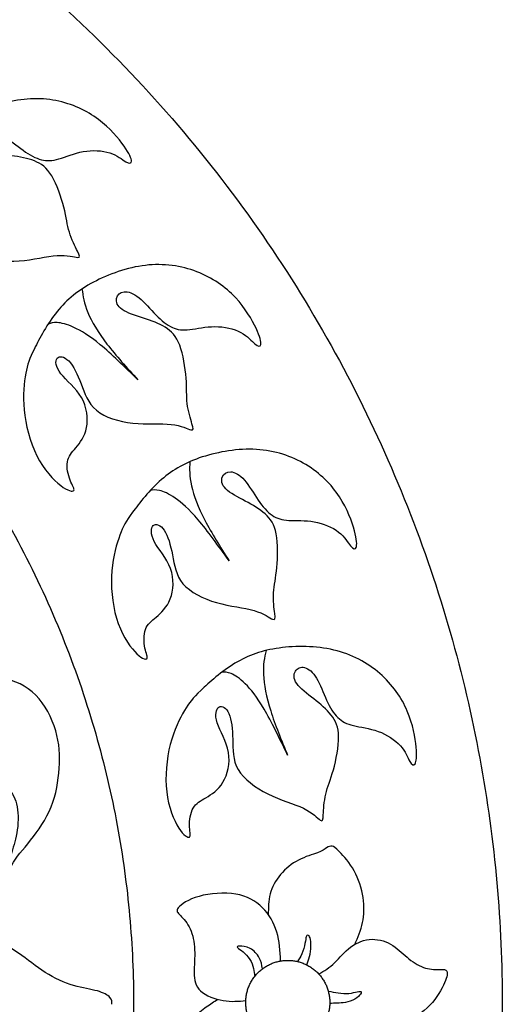
# Model space of a CAD drawing. Units: millimetres. Extents: x -99 to 99, y -99 to 111.
# Drawn here: x 64 to 99, y 0 to 72 of the extents above; entities that cross this region are included whole.
import ezdxf

# ---------------------------------------------------------------- set-up
doc = ezdxf.new("R2010")
doc.units = ezdxf.units.MM
doc.header["$MEASUREMENT"] = 0
doc.layers.add('Layer 1', color=18, linetype='Continuous')

msp = doc.modelspace()

# ---------------------------------------------------------------- linework, layer by layer
at = {"layer": 'Layer 1', "color": 5}
for points in [[(0, 99.41), (-99.41, 99.41), (-99.41, 0), (-99.41, -99.41), (0, -99.41), (99.41, -99.41), (99.41, 0), (99.41, 99.41), (0, 99.41)], [(0, 72.287), (-72.287, 72.287), (-72.287, 0), (-72.287, -72.287), (0, -72.287), (72.287, -72.287), (72.287, 0), (72.287, 72.287), (0, 72.287)], [(86.718, 0.141), (86.718, 3.232), (83.627, 3.232), (80.536, 3.232), (80.536, 0.141), (80.536, -2.95), (83.627, -2.95), (86.718, -2.95), (86.718, 0.141)]]:
    msp.add_rational_spline(points, [1, 0.707106781187, 1, 0.707106781187, 1, 0.707106781187, 1, 0.707106781187, 1], degree=2, knots=[0, 0, 0, 1.570796, 1.570796, 3.141593, 3.141593, 4.712389, 4.712389, 6.283185, 6.283185, 6.283185], dxfattribs=at)
for points, knots in [([(55.788, 58.778), (56.019, 59.577), (56.413, 60.762), (56.966, 61.764), (57.518, 62.766), (58.229, 63.586), (59.219, 64.357), (60.209, 65.129), (61.479, 65.853), (62.771, 66.238), (64.063, 66.623), (65.377, 66.668), (66.572, 66.436), (67.768, 66.204), (68.845, 65.695), (69.701, 65.057), (70.556, 64.42), (71.189, 63.654), (71.584, 63.091), (71.979, 62.527), (72.136, 62.165), (72.134, 61.981), (72.131, 61.797), (71.969, 61.79), (71.705, 61.947), (71.441, 62.103), (71.074, 62.422), (70.528, 62.599), (69.983, 62.775), (69.258, 62.809), (68.587, 62.691), (67.915, 62.573), (67.296, 62.303), (66.799, 62.155), (66.302, 62.007), (65.925, 61.981), (65.51, 62.09), (65.095, 62.198), (64.641, 62.441), (64.162, 62.782), (63.682, 63.123), (63.176, 63.562), (62.717, 63.814), (62.258, 64.067), (61.845, 64.133), (61.559, 64.05), (61.272, 63.967), (61.11, 63.734), (61.104, 63.475), (61.097, 63.214), (61.246, 62.926), (61.644, 62.742), (62.041, 62.558), (62.688, 62.479), (63.301, 62.389), (63.914, 62.3), (64.494, 62.199), (64.99, 62.003), (65.486, 61.806), (65.899, 61.514), (66.269, 60.896), (66.638, 60.279), (66.965, 59.336), (67.155, 58.593), (67.344, 57.85), (67.397, 57.306), (67.56, 56.769), (67.722, 56.232), (67.993, 55.701), (68.16, 55.366), (68.327, 55.032), (68.389, 54.894), (68.163, 54.911), (67.935, 54.928), (67.418, 55.099), (66.66, 55.048), (65.902, 54.998), (64.902, 54.725), (63.871, 54.654), (62.839, 54.583), (61.776, 54.713), (61.068, 55.117), (60.36, 55.522), (60.007, 56.202), (59.623, 56.835), (59.238, 57.468), (58.821, 58.054), (58.431, 58.337), (58.041, 58.621), (57.677, 58.603), (57.557, 58.382), (57.437, 58.16), (57.56, 57.735), (58.026, 57.313), (58.492, 56.891), (59.3, 56.471), (59.824, 55.851), (60.347, 55.231), (60.586, 54.41), (60.572, 53.74), (60.558, 53.07), (60.292, 52.551), (60.059, 52.139), (59.825, 51.728), (59.624, 51.423), (59.627, 51.011), (59.629, 50.6), (59.836, 50.081), (60.057, 49.715), (60.279, 49.35), (60.514, 49.138), (60.454, 49.025), (60.393, 48.911), (60.036, 48.896), (59.443, 49.207), (58.85, 49.517), (58.022, 50.153), (57.34, 51.064), (56.657, 51.975), (56.12, 53.162), (55.825, 54.223), (55.53, 55.283), (55.477, 56.219), (55.484, 56.893), (55.491, 57.567), (55.557, 57.979), (55.788, 58.778)], [0, 0, 0, 0, 0.023256, 0.023256, 0.023256, 0.046512, 0.046512, 0.046512, 0.069767, 0.069767, 0.069767, 0.093023, 0.093023, 0.093023, 0.116279, 0.116279, 0.116279, 0.139535, 0.139535, 0.139535, 0.162791, 0.162791, 0.162791, 0.186047, 0.186047, 0.186047, 0.209302, 0.209302, 0.209302, 0.232558, 0.232558, 0.232558, 0.255814, 0.255814, 0.255814, 0.27907, 0.27907, 0.27907, 0.302326, 0.302326, 0.302326, 0.325581, 0.325581, 0.325581, 0.348837, 0.348837, 0.348837, 0.372093, 0.372093, 0.372093, 0.395349, 0.395349, 0.395349, 0.418605, 0.418605, 0.418605, 0.44186, 0.44186, 0.44186, 0.465116, 0.465116, 0.465116, 0.488372, 0.488372, 0.488372, 0.511628, 0.511628, 0.511628, 0.534884, 0.534884, 0.534884, 0.55814, 0.55814, 0.55814, 0.581395, 0.581395, 0.581395, 0.604651, 0.604651, 0.604651, 0.627907, 0.627907, 0.627907, 0.651163, 0.651163, 0.651163, 0.674419, 0.674419, 0.674419, 0.697674, 0.697674, 0.697674, 0.72093, 0.72093, 0.72093, 0.744186, 0.744186, 0.744186, 0.767442, 0.767442, 0.767442, 0.790698, 0.790698, 0.790698, 0.813953, 0.813953, 0.813953, 0.837209, 0.837209, 0.837209, 0.860465, 0.860465, 0.860465, 0.883721, 0.883721, 0.883721, 0.906977, 0.906977, 0.906977, 0.930233, 0.930233, 0.930233, 0.953488, 0.953488, 0.953488, 1, 1, 1, 1]), ([(64.987, 48.192), (65.353, 48.939), (65.948, 50.037), (66.666, 50.928), (67.384, 51.819), (68.226, 52.503), (69.335, 53.091), (70.444, 53.679), (71.821, 54.172), (73.16, 54.327), (74.499, 54.481), (75.801, 54.297), (76.938, 53.861), (78.075, 53.425), (79.048, 52.736), (79.779, 51.96), (80.51, 51.184), (81.002, 50.32), (81.293, 49.696), (81.584, 49.073), (81.675, 48.689), (81.641, 48.508), (81.607, 48.327), (81.446, 48.349), (81.213, 48.549), (80.98, 48.749), (80.674, 49.127), (80.167, 49.395), (79.661, 49.664), (78.953, 49.823), (78.271, 49.824), (77.589, 49.824), (76.933, 49.665), (76.418, 49.606), (75.902, 49.547), (75.527, 49.587), (75.137, 49.765), (74.747, 49.944), (74.342, 50.262), (73.929, 50.681), (73.516, 51.1), (73.094, 51.62), (72.686, 51.949), (72.278, 52.277), (71.883, 52.414), (71.586, 52.382), (71.289, 52.35), (71.089, 52.149), (71.038, 51.894), (70.987, 51.639), (71.083, 51.329), (71.443, 51.079), (71.802, 50.829), (72.425, 50.639), (73.013, 50.444), (73.601, 50.249), (74.155, 50.049), (74.61, 49.77), (75.064, 49.49), (75.42, 49.131), (75.677, 48.458), (75.933, 47.786), (76.091, 46.801), (76.149, 46.036), (76.207, 45.271), (76.165, 44.726), (76.231, 44.169), (76.298, 43.612), (76.473, 43.042), (76.579, 42.684), (76.686, 42.326), (76.723, 42.179), (76.502, 42.235), (76.281, 42.291), (75.802, 42.549), (75.047, 42.631), (74.291, 42.713), (73.259, 42.618), (72.231, 42.727), (71.203, 42.836), (70.178, 43.149), (69.552, 43.67), (68.925, 44.192), (68.695, 44.923), (68.426, 45.612), (68.157, 46.303), (67.849, 46.952), (67.514, 47.299), (67.179, 47.647), (66.817, 47.692), (66.661, 47.495), (66.504, 47.297), (66.552, 46.857), (66.937, 46.361), (67.323, 45.864), (68.046, 45.31), (68.454, 44.609), (68.862, 43.907), (68.954, 43.057), (68.824, 42.4), (68.694, 41.743), (68.342, 41.278), (68.041, 40.913), (67.739, 40.548), (67.488, 40.283), (67.419, 39.877), (67.35, 39.471), (67.464, 38.924), (67.618, 38.526), (67.773, 38.127), (67.968, 37.878), (67.888, 37.777), (67.809, 37.675), (67.455, 37.723), (66.925, 38.132), (66.395, 38.54), (65.69, 39.31), (65.176, 40.326), (64.662, 41.342), (64.339, 42.603), (64.233, 43.699), (64.127, 44.795), (64.237, 45.726), (64.361, 46.388), (64.485, 47.051), (64.622, 47.446), (64.987, 48.192)], [0, 0, 0, 0, 0.023256, 0.023256, 0.023256, 0.046512, 0.046512, 0.046512, 0.069767, 0.069767, 0.069767, 0.093023, 0.093023, 0.093023, 0.116279, 0.116279, 0.116279, 0.139535, 0.139535, 0.139535, 0.162791, 0.162791, 0.162791, 0.186047, 0.186047, 0.186047, 0.209302, 0.209302, 0.209302, 0.232558, 0.232558, 0.232558, 0.255814, 0.255814, 0.255814, 0.27907, 0.27907, 0.27907, 0.302326, 0.302326, 0.302326, 0.325581, 0.325581, 0.325581, 0.348837, 0.348837, 0.348837, 0.372093, 0.372093, 0.372093, 0.395349, 0.395349, 0.395349, 0.418605, 0.418605, 0.418605, 0.44186, 0.44186, 0.44186, 0.465116, 0.465116, 0.465116, 0.488372, 0.488372, 0.488372, 0.511628, 0.511628, 0.511628, 0.534884, 0.534884, 0.534884, 0.55814, 0.55814, 0.55814, 0.581395, 0.581395, 0.581395, 0.604651, 0.604651, 0.604651, 0.627907, 0.627907, 0.627907, 0.651163, 0.651163, 0.651163, 0.674419, 0.674419, 0.674419, 0.697674, 0.697674, 0.697674, 0.72093, 0.72093, 0.72093, 0.744186, 0.744186, 0.744186, 0.767442, 0.767442, 0.767442, 0.790698, 0.790698, 0.790698, 0.813953, 0.813953, 0.813953, 0.837209, 0.837209, 0.837209, 0.860465, 0.860465, 0.860465, 0.883721, 0.883721, 0.883721, 0.906977, 0.906977, 0.906977, 0.930233, 0.930233, 0.930233, 0.953488, 0.953488, 0.953488, 1, 1, 1, 1]), ([(68.491, 52.59), (68.562, 52.063), (68.634, 51.536), (68.913, 50.868), (69.192, 50.2), (69.679, 49.391), (70.33, 48.541), (70.98, 47.691), (71.793, 46.8), (72.607, 45.909)], [0, 0, 0, 0, 0.125, 0.125, 0.125, 0.25, 0.25, 0.25, 0.375, 0.375, 0.375, 0.375]), ([(72.607, 45.909), (71.625, 46.867), (70.642, 47.824), (69.839, 48.49), (69.035, 49.156), (68.41, 49.53), (67.891, 49.766), (67.372, 50.002), (66.959, 50.101), (66.661, 50.117), (66.364, 50.133), (66.182, 50.066), (66, 50)], [0.375, 0.375, 0.375, 0.375, 0.5, 0.5, 0.5, 0.625, 0.625, 0.625, 0.75, 0.75, 0.75, 1, 1, 1, 1]), ([(72.209, 36.17), (72.699, 36.842), (73.475, 37.82), (74.337, 38.573), (75.199, 39.326), (76.147, 39.852), (77.341, 40.239), (78.536, 40.626), (79.977, 40.872), (81.322, 40.791), (82.668, 40.711), (83.918, 40.304), (84.962, 39.677), (86.006, 39.05), (86.845, 38.203), (87.43, 37.312), (88.016, 36.42), (88.349, 35.484), (88.528, 34.82), (88.706, 34.155), (88.73, 33.761), (88.664, 33.589), (88.599, 33.417), (88.445, 33.466), (88.25, 33.703), (88.055, 33.94), (87.819, 34.366), (87.367, 34.718), (86.915, 35.071), (86.245, 35.351), (85.574, 35.47), (84.903, 35.588), (84.229, 35.546), (83.711, 35.577), (83.193, 35.608), (82.83, 35.713), (82.477, 35.956), (82.124, 36.2), (81.781, 36.584), (81.447, 37.068), (81.113, 37.552), (80.788, 38.138), (80.443, 38.532), (80.098, 38.927), (79.733, 39.13), (79.435, 39.15), (79.137, 39.17), (78.905, 39.007), (78.81, 38.765), (78.716, 38.523), (78.757, 38.201), (79.067, 37.892), (79.378, 37.583), (79.959, 37.287), (80.504, 36.994), (81.049, 36.7), (81.56, 36.407), (81.959, 36.053), (82.358, 35.698), (82.646, 35.282), (82.782, 34.576), (82.918, 33.869), (82.903, 32.871), (82.827, 32.108), (82.751, 31.345), (82.615, 30.816), (82.583, 30.255), (82.552, 29.695), (82.626, 29.103), (82.668, 28.732), (82.711, 28.361), (82.722, 28.21), (82.514, 28.303), (82.307, 28.397), (81.88, 28.735), (81.15, 28.947), (80.42, 29.158), (79.387, 29.244), (78.394, 29.53), (77.4, 29.816), (76.445, 30.302), (75.918, 30.924), (75.392, 31.546), (75.293, 32.306), (75.147, 33.032), (75.003, 33.758), (74.811, 34.452), (74.542, 34.852), (74.272, 35.252), (73.924, 35.359), (73.736, 35.192), (73.547, 35.025), (73.518, 34.583), (73.811, 34.027), (74.104, 33.471), (74.721, 32.8), (75, 32.039), (75.28, 31.277), (75.223, 30.424), (74.981, 29.8), (74.739, 29.175), (74.312, 28.778), (73.952, 28.471), (73.591, 28.164), (73.298, 27.946), (73.16, 27.558), (73.021, 27.171), (73.038, 26.612), (73.121, 26.193), (73.204, 25.774), (73.353, 25.494), (73.257, 25.409), (73.161, 25.323), (72.821, 25.431), (72.37, 25.925), (71.919, 26.42), (71.359, 27.301), (71.029, 28.39), (70.699, 29.48), (70.6, 30.779), (70.685, 31.876), (70.771, 32.974), (71.042, 33.871), (71.279, 34.502), (71.515, 35.133), (71.719, 35.498), (72.209, 36.17)], [0, 0, 0, 0, 0.023256, 0.023256, 0.023256, 0.046512, 0.046512, 0.046512, 0.069767, 0.069767, 0.069767, 0.093023, 0.093023, 0.093023, 0.116279, 0.116279, 0.116279, 0.139535, 0.139535, 0.139535, 0.162791, 0.162791, 0.162791, 0.186047, 0.186047, 0.186047, 0.209302, 0.209302, 0.209302, 0.232558, 0.232558, 0.232558, 0.255814, 0.255814, 0.255814, 0.27907, 0.27907, 0.27907, 0.302326, 0.302326, 0.302326, 0.325581, 0.325581, 0.325581, 0.348837, 0.348837, 0.348837, 0.372093, 0.372093, 0.372093, 0.395349, 0.395349, 0.395349, 0.418605, 0.418605, 0.418605, 0.44186, 0.44186, 0.44186, 0.465116, 0.465116, 0.465116, 0.488372, 0.488372, 0.488372, 0.511628, 0.511628, 0.511628, 0.534884, 0.534884, 0.534884, 0.55814, 0.55814, 0.55814, 0.581395, 0.581395, 0.581395, 0.604651, 0.604651, 0.604651, 0.627907, 0.627907, 0.627907, 0.651163, 0.651163, 0.651163, 0.674419, 0.674419, 0.674419, 0.697674, 0.697674, 0.697674, 0.72093, 0.72093, 0.72093, 0.744186, 0.744186, 0.744186, 0.767442, 0.767442, 0.767442, 0.790698, 0.790698, 0.790698, 0.813953, 0.813953, 0.813953, 0.837209, 0.837209, 0.837209, 0.860465, 0.860465, 0.860465, 0.883721, 0.883721, 0.883721, 0.906977, 0.906977, 0.906977, 0.930233, 0.930233, 0.930233, 0.953488, 0.953488, 0.953488, 1, 1, 1, 1]), ([(76.423, 39.893), (76.402, 39.361), (76.381, 38.829), (76.54, 38.123), (76.698, 37.416), (77.038, 36.535), (77.53, 35.585), (78.023, 34.635), (78.669, 33.617), (79.316, 32.598)], [0, 0, 0, 0, 0.125, 0.125, 0.125, 0.25, 0.25, 0.25, 0.375, 0.375, 0.375, 0.375]), ([(79.316, 32.598), (78.515, 33.712), (77.714, 34.825), (77.038, 35.621), (76.362, 36.416), (75.811, 36.893), (75.341, 37.215), (74.871, 37.538), (74.482, 37.707), (74.192, 37.774), (73.902, 37.842), (73.711, 37.808), (73.52, 37.774)], [0.375, 0.375, 0.375, 0.375, 0.5, 0.5, 0.5, 0.625, 0.625, 0.625, 0.75, 0.75, 0.75, 1, 1, 1, 1]), ([(77.233, 23.076), (77.832, 23.652), (78.767, 24.482), (79.746, 25.073), (80.726, 25.665), (81.751, 26.019), (82.994, 26.192), (84.238, 26.365), (85.699, 26.358), (87.011, 26.045), (88.322, 25.732), (89.482, 25.114), (90.401, 24.316), (91.321, 23.517), (91.999, 22.537), (92.421, 21.558), (92.843, 20.578), (93.009, 19.598), (93.069, 18.913), (93.13, 18.227), (93.084, 17.835), (92.99, 17.677), (92.896, 17.518), (92.753, 17.594), (92.602, 17.861), (92.451, 18.129), (92.293, 18.588), (91.909, 19.014), (91.524, 19.44), (90.914, 19.832), (90.274, 20.066), (89.633, 20.299), (88.962, 20.374), (88.457, 20.495), (87.953, 20.616), (87.613, 20.781), (87.308, 21.083), (87.003, 21.384), (86.732, 21.821), (86.487, 22.356), (86.242, 22.891), (86.023, 23.524), (85.752, 23.973), (85.481, 24.421), (85.157, 24.685), (84.867, 24.757), (84.577, 24.828), (84.32, 24.707), (84.185, 24.485), (84.049, 24.263), (84.034, 23.939), (84.286, 23.581), (84.539, 23.223), (85.059, 22.831), (85.545, 22.447), (86.031, 22.062), (86.483, 21.686), (86.815, 21.267), (87.146, 20.849), (87.357, 20.389), (87.369, 19.67), (87.38, 18.95), (87.192, 17.97), (86.984, 17.232), (86.777, 16.494), (86.551, 15.996), (86.423, 15.45), (86.295, 14.904), (86.264, 14.308), (86.242, 13.935), (86.219, 13.562), (86.204, 13.411), (86.016, 13.539), (85.828, 13.668), (85.466, 14.075), (84.784, 14.41), (84.102, 14.745), (83.1, 15.009), (82.171, 15.463), (81.242, 15.917), (80.386, 16.561), (79.975, 17.265), (79.565, 17.97), (79.599, 18.735), (79.582, 19.476), (79.565, 20.216), (79.498, 20.932), (79.302, 21.373), (79.106, 21.814), (78.782, 21.98), (78.567, 21.848), (78.352, 21.716), (78.247, 21.286), (78.439, 20.688), (78.631, 20.089), (79.122, 19.322), (79.265, 18.523), (79.408, 17.724), (79.204, 16.894), (78.857, 16.321), (78.51, 15.748), (78.02, 15.431), (77.612, 15.191), (77.204, 14.951), (76.877, 14.788), (76.674, 14.43), (76.471, 14.073), (76.39, 13.52), (76.399, 13.092), (76.408, 12.665), (76.506, 12.364), (76.397, 12.296), (76.287, 12.228), (75.971, 12.394), (75.613, 12.959), (75.255, 13.524), (74.855, 14.489), (74.72, 15.619), (74.584, 16.75), (74.712, 18.046), (74.987, 19.112), (75.262, 20.178), (75.684, 21.015), (76.027, 21.595), (76.37, 22.175), (76.634, 22.5), (77.233, 23.076)], [0, 0, 0, 0, 0.023256, 0.023256, 0.023256, 0.046512, 0.046512, 0.046512, 0.069767, 0.069767, 0.069767, 0.093023, 0.093023, 0.093023, 0.116279, 0.116279, 0.116279, 0.139535, 0.139535, 0.139535, 0.162791, 0.162791, 0.162791, 0.186047, 0.186047, 0.186047, 0.209302, 0.209302, 0.209302, 0.232558, 0.232558, 0.232558, 0.255814, 0.255814, 0.255814, 0.27907, 0.27907, 0.27907, 0.302326, 0.302326, 0.302326, 0.325581, 0.325581, 0.325581, 0.348837, 0.348837, 0.348837, 0.372093, 0.372093, 0.372093, 0.395349, 0.395349, 0.395349, 0.418605, 0.418605, 0.418605, 0.44186, 0.44186, 0.44186, 0.465116, 0.465116, 0.465116, 0.488372, 0.488372, 0.488372, 0.511628, 0.511628, 0.511628, 0.534884, 0.534884, 0.534884, 0.55814, 0.55814, 0.55814, 0.581395, 0.581395, 0.581395, 0.604651, 0.604651, 0.604651, 0.627907, 0.627907, 0.627907, 0.651163, 0.651163, 0.651163, 0.674419, 0.674419, 0.674419, 0.697674, 0.697674, 0.697674, 0.72093, 0.72093, 0.72093, 0.744186, 0.744186, 0.744186, 0.767442, 0.767442, 0.767442, 0.790698, 0.790698, 0.790698, 0.813953, 0.813953, 0.813953, 0.837209, 0.837209, 0.837209, 0.860465, 0.860465, 0.860465, 0.883721, 0.883721, 0.883721, 0.906977, 0.906977, 0.906977, 0.930233, 0.930233, 0.930233, 0.953488, 0.953488, 0.953488, 1, 1, 1, 1]), ([(82.029, 26.011), (81.916, 25.491), (81.803, 24.971), (81.837, 24.247), (81.871, 23.524), (82.052, 22.597), (82.372, 21.576), (82.692, 20.555), (83.152, 19.44), (83.612, 18.324)], [0, 0, 0, 0, 0.125, 0.125, 0.125, 0.25, 0.25, 0.25, 0.375, 0.375, 0.375, 0.375]), ([(60.164, 4.992), (60.646, 5.336), (61.128, 5.681), (61.576, 6.245), (62.024, 6.81), (62.439, 7.594), (62.687, 8.302), (62.936, 9.01), (63.019, 9.643), (63.324, 10.231), (63.629, 10.819), (64.157, 11.361), (64.71, 12.058), (65.264, 12.755), (65.845, 13.607), (66.218, 14.523), (66.591, 15.438), (66.756, 16.418), (66.817, 17.352), (66.877, 18.287), (66.832, 19.176), (66.557, 20.114), (66.282, 21.052), (65.777, 22.04), (65.084, 22.729), (64.39, 23.419), (63.509, 23.81), (62.676, 23.976), (61.843, 24.142), (61.059, 24.082), (60.543, 23.991), (60.027, 23.901), (59.778, 23.78), (59.767, 23.656), (59.756, 23.532), (59.982, 23.404), (60.268, 23.313), (60.554, 23.223), (60.901, 23.17), (61.191, 22.929), (61.481, 22.688), (61.715, 22.258), (61.772, 21.802), (61.828, 21.346), (61.707, 20.864), (61.504, 20.423), (61.301, 19.982), (61.014, 19.583), (61.014, 19.025), (61.014, 18.468), (61.301, 17.752), (61.708, 17.209), (62.114, 16.667), (62.642, 16.297), (63.019, 15.905), (63.396, 15.514), (63.622, 15.099), (63.723, 14.526), (63.825, 13.954), (63.802, 13.223), (63.697, 12.598), (63.592, 11.972), (63.403, 11.452), (63.269, 11.033), (63.136, 10.614), (63.056, 10.295), (63.024, 10.047), (62.992, 9.8), (63.007, 9.623), (63.023, 9.445)], [0, 0, 0, 0, 0.041667, 0.041667, 0.041667, 0.083333, 0.083333, 0.083333, 0.125, 0.125, 0.125, 0.166667, 0.166667, 0.166667, 0.208333, 0.208333, 0.208333, 0.25, 0.25, 0.25, 0.291667, 0.291667, 0.291667, 0.333333, 0.333333, 0.333333, 0.375, 0.375, 0.375, 0.416667, 0.416667, 0.416667, 0.458333, 0.458333, 0.458333, 0.5, 0.5, 0.5, 0.541667, 0.541667, 0.541667, 0.583333, 0.583333, 0.583333, 0.625, 0.625, 0.625, 0.666667, 0.666667, 0.666667, 0.708333, 0.708333, 0.708333, 0.75, 0.75, 0.75, 0.791667, 0.791667, 0.791667, 0.833333, 0.833333, 0.833333, 0.875, 0.875, 0.875, 0.916667, 0.916667, 0.916667, 1, 1, 1, 1]), ([(83.612, 18.324), (83.017, 19.56), (82.421, 20.796), (81.894, 21.697), (81.366, 22.597), (80.906, 23.162), (80.5, 23.562), (80.093, 23.961), (79.738, 24.195), (79.464, 24.312), (79.19, 24.428), (78.996, 24.428), (78.803, 24.428)], [0.375, 0.375, 0.375, 0.375, 0.5, 0.5, 0.5, 0.625, 0.625, 0.625, 0.75, 0.75, 0.75, 1, 1, 1, 1]), ([(88.555, 4.403), (88.786, 4.919), (89.017, 5.436), (89.136, 6.003), (89.256, 6.57), (89.264, 7.188), (89.162, 7.848), (89.06, 8.507), (88.849, 9.208), (88.517, 9.807), (88.186, 10.406), (87.734, 10.903), (87.44, 11.205), (87.146, 11.506), (87.01, 11.612), (86.882, 11.634), (86.754, 11.657), (86.634, 11.597), (86.487, 11.502), (86.34, 11.408), (86.166, 11.28), (85.812, 11.144), (85.458, 11.009), (84.923, 10.865), (84.426, 10.605), (83.928, 10.346), (83.469, 9.969), (83.103, 9.536), (82.738, 9.102), (82.466, 8.612), (82.331, 8.111), (82.196, 7.611), (82.196, 7.099), (82.197, 6.587)], [0, 0, 0, 0, 0.083333, 0.083333, 0.083333, 0.166667, 0.166667, 0.166667, 0.25, 0.25, 0.25, 0.333333, 0.333333, 0.333333, 0.416667, 0.416667, 0.416667, 0.5, 0.5, 0.5, 0.583333, 0.583333, 0.583333, 0.666667, 0.666667, 0.666667, 0.75, 0.75, 0.75, 0.833333, 0.833333, 0.833333, 1, 1, 1, 1]), ([(83.104, 3.188), (83.065, 3.914), (83.026, 4.64), (82.822, 5.315), (82.617, 5.991), (82.248, 6.616), (81.754, 7.11), (81.261, 7.603), (80.643, 7.965), (79.803, 8.104), (78.962, 8.244), (77.9, 8.161), (77.101, 7.935), (76.302, 7.709), (75.767, 7.339), (75.571, 7.099), (75.375, 6.857), (75.519, 6.744), (75.737, 6.526), (75.956, 6.307), (76.25, 5.983), (76.449, 5.55), (76.649, 5.116), (76.754, 4.574), (76.777, 4.005), (76.8, 3.436), (76.739, 2.841), (76.747, 2.317), (76.754, 1.793), (76.83, 1.341), (77.21, 0.987), (77.591, 0.633), (78.277, 0.376), (78.882, 0.275), (79.488, 0.173), (80.013, 0.225), (80.538, 0.278)], [0, 0, 0, 0, 0.076923, 0.076923, 0.076923, 0.153846, 0.153846, 0.153846, 0.230769, 0.230769, 0.230769, 0.307692, 0.307692, 0.307692, 0.384615, 0.384615, 0.384615, 0.461538, 0.461538, 0.461538, 0.538462, 0.538462, 0.538462, 0.615385, 0.615385, 0.615385, 0.692308, 0.692308, 0.692308, 0.769231, 0.769231, 0.769231, 0.846154, 0.846154, 0.846154, 1, 1, 1, 1]), ([(70.698, 0), (70.698, 0.17), (70.698, 0.34), (70.544, 0.512), (70.389, 0.683), (70.08, 0.857), (69.621, 0.981), (69.161, 1.105), (68.55, 1.181), (67.876, 1.38), (67.202, 1.58), (66.463, 1.904), (65.789, 2.337), (65.114, 2.771), (64.504, 3.313), (63.822, 3.769), (63.14, 4.225), (62.386, 4.594), (61.482, 4.805), (60.578, 5.016), (59.523, 5.069), (58.486, 4.926), (57.45, 4.783), (56.433, 4.443), (55.397, 3.965), (54.361, 3.486), (53.305, 2.869), (52.447, 2.503), (51.588, 2.138), (50.924, 2.024), (50.382, 2.021), (49.839, 2.017), (49.417, 2.123), (49.15, 2.307), (48.882, 2.492), (48.769, 2.756), (48.863, 2.989), (48.957, 3.222), (49.259, 3.426), (49.515, 3.539), (49.771, 3.652), (49.982, 3.675), (50.314, 3.645), (50.645, 3.615), (51.098, 3.532), (51.493, 3.422), (51.889, 3.313), (52.228, 3.177), (52.488, 3.071), (52.749, 2.965), (52.93, 2.889), (53.112, 2.812)], [0, 0, 0, 0, 0.055556, 0.055556, 0.055556, 0.111111, 0.111111, 0.111111, 0.166667, 0.166667, 0.166667, 0.222222, 0.222222, 0.222222, 0.277778, 0.277778, 0.277778, 0.333333, 0.333333, 0.333333, 0.388889, 0.388889, 0.388889, 0.444444, 0.444444, 0.444444, 0.5, 0.5, 0.5, 0.555556, 0.555556, 0.555556, 0.611111, 0.611111, 0.611111, 0.666667, 0.666667, 0.666667, 0.722222, 0.722222, 0.722222, 0.777778, 0.777778, 0.777778, 0.833333, 0.833333, 0.833333, 0.888889, 0.888889, 0.888889, 1, 1, 1, 1]), ([(85.028, 2.897), (85.103, 3.089), (85.178, 3.281), (85.235, 3.51), (85.291, 3.74), (85.329, 4.007), (85.335, 4.256), (85.34, 4.504), (85.314, 4.734), (85.269, 4.875), (85.224, 5.017), (85.159, 5.07), (85.107, 5.079), (85.054, 5.089), (85.012, 5.054), (84.984, 4.96), (84.956, 4.866), (84.941, 4.712), (84.894, 4.482), (84.847, 4.252), (84.768, 3.947), (84.669, 3.712), (84.57, 3.478), (84.452, 3.315), (84.334, 3.151)], [0, 0, 0, 0, 0.111111, 0.111111, 0.111111, 0.222222, 0.222222, 0.222222, 0.333333, 0.333333, 0.333333, 0.444444, 0.444444, 0.444444, 0.555556, 0.555556, 0.555556, 0.666667, 0.666667, 0.666667, 0.777778, 0.777778, 0.777778, 1, 1, 1, 1]), ([(85.917, 2.217), (86.312, 2.46), (86.706, 2.703), (87.077, 3.054), (87.447, 3.405), (87.794, 3.865), (88.25, 4.204), (88.706, 4.543), (89.271, 4.762), (89.825, 4.777), (90.379, 4.792), (90.922, 4.603), (91.366, 4.317), (91.81, 4.031), (92.157, 3.646), (92.545, 3.334), (92.933, 3.021), (93.363, 2.78), (93.766, 2.663), (94.169, 2.546), (94.546, 2.554), (94.817, 2.561), (95.089, 2.569), (95.254, 2.576), (95.322, 2.445), (95.39, 2.312), (95.36, 2.041), (95.16, 1.582), (94.961, 1.122), (94.591, 0.474), (94.079, -0.069), (93.567, -0.611), (92.911, -1.048), (92.229, -1.365), (91.547, -1.681), (90.839, -1.877), (90.134, -1.934), (89.429, -1.99), (88.728, -1.907), (88.119, -1.74), (87.509, -1.572), (86.991, -1.32), (86.473, -1.068)], [0, 0, 0, 0, 0.066667, 0.066667, 0.066667, 0.133333, 0.133333, 0.133333, 0.2, 0.2, 0.2, 0.266667, 0.266667, 0.266667, 0.333333, 0.333333, 0.333333, 0.4, 0.4, 0.4, 0.466667, 0.466667, 0.466667, 0.533333, 0.533333, 0.533333, 0.6, 0.6, 0.6, 0.666667, 0.666667, 0.666667, 0.733333, 0.733333, 0.733333, 0.8, 0.8, 0.8, 0.866667, 0.866667, 0.866667, 1, 1, 1, 1]), ([(81.769, 2.613), (81.721, 2.884), (81.673, 3.155), (81.527, 3.425), (81.38, 3.694), (81.135, 3.962), (80.855, 4.111), (80.574, 4.259), (80.257, 4.29), (80.084, 4.282), (79.911, 4.275), (79.88, 4.229), (79.947, 4.162), (80.012, 4.094), (80.175, 4.003), (80.346, 3.858), (80.517, 3.713), (80.698, 3.513), (80.832, 3.299), (80.966, 3.084), (81.053, 2.854), (81.106, 2.644), (81.158, 2.434), (81.178, 2.243), (81.197, 2.053)], [0, 0, 0, 0, 0.111111, 0.111111, 0.111111, 0.222222, 0.222222, 0.222222, 0.333333, 0.333333, 0.333333, 0.444444, 0.444444, 0.444444, 0.555556, 0.555556, 0.555556, 0.666667, 0.666667, 0.666667, 0.777778, 0.777778, 0.777778, 1, 1, 1, 1]), ([(86.603, 0.977), (86.845, 0.923), (87.086, 0.869), (87.345, 0.834), (87.605, 0.799), (87.882, 0.782), (88.129, 0.805), (88.377, 0.829), (88.596, 0.893), (88.744, 0.926), (88.893, 0.959), (88.973, 0.961), (89.012, 0.933), (89.052, 0.906), (89.052, 0.849), (88.981, 0.746), (88.91, 0.642), (88.769, 0.492), (88.566, 0.377), (88.362, 0.264), (88.096, 0.186), (87.867, 0.144), (87.637, 0.101), (87.443, 0.094), (87.257, 0.087), (87.072, 0.079), (86.894, 0.072), (86.717, 0.064)], [0, 0, 0, 0, 0.1, 0.1, 0.1, 0.2, 0.2, 0.2, 0.3, 0.3, 0.3, 0.4, 0.4, 0.4, 0.5, 0.5, 0.5, 0.6, 0.6, 0.6, 0.7, 0.7, 0.7, 0.8, 0.8, 0.8, 1, 1, 1, 1]), ([(82.368, -4.249), (82.069, -4.707), (81.77, -5.165), (81.285, -5.665), (80.801, -6.165), (80.13, -6.708), (79.538, -7.039), (78.947, -7.371), (78.434, -7.491), (77.809, -7.555), (77.183, -7.619), (76.445, -7.627), (75.974, -7.525), (75.503, -7.424), (75.299, -7.212), (75.239, -7.062), (75.179, -6.911), (75.262, -6.821), (75.337, -6.572), (75.412, -6.323), (75.48, -5.916), (75.469, -5.472), (75.458, -5.027), (75.367, -4.545), (75.393, -3.991), (75.42, -3.437), (75.563, -2.812), (75.793, -2.292), (76.023, -1.772), (76.339, -1.357), (76.667, -1.014), (76.995, -0.672), (77.334, -0.4), (77.637, -0.183), (77.94, 0.035), (78.208, 0.2), (78.475, 0.364)], [0, 0, 0, 0, 0.076923, 0.076923, 0.076923, 0.153846, 0.153846, 0.153846, 0.230769, 0.230769, 0.230769, 0.307692, 0.307692, 0.307692, 0.384615, 0.384615, 0.384615, 0.461538, 0.461538, 0.461538, 0.538462, 0.538462, 0.538462, 0.615385, 0.615385, 0.615385, 0.692308, 0.692308, 0.692308, 0.769231, 0.769231, 0.769231, 0.846154, 0.846154, 0.846154, 1, 1, 1, 1])]:
    msp.add_open_spline(points, degree=3, knots=knots, dxfattribs=at)

doc.saveas('drawing.dxf')
